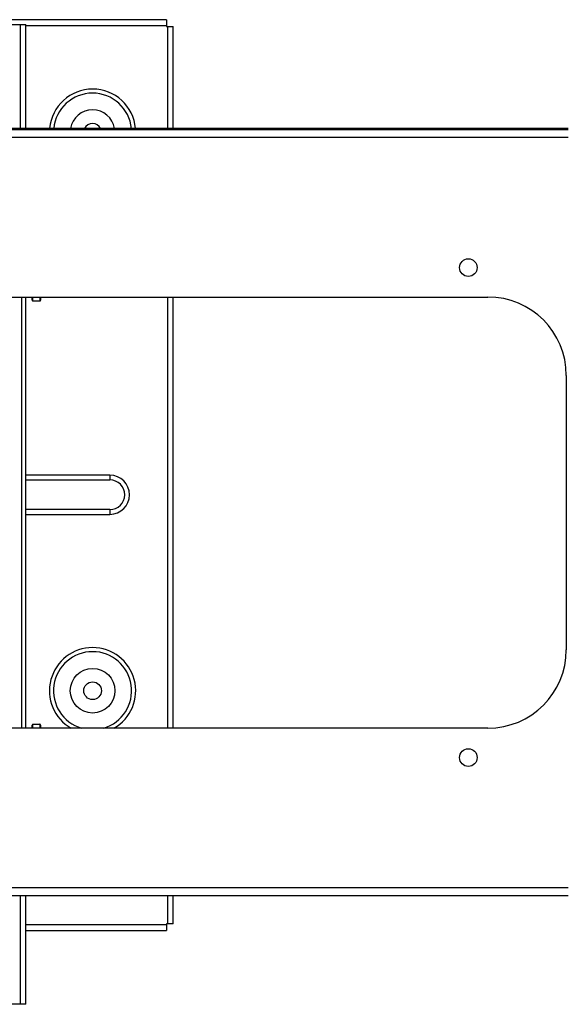
# Model space of a CAD drawing. Units: millimetres. Extents: x 379 to 3052, y 122 to 2056.
# Drawn here: x 1244 to 1384, y 1272 to 1523 of the extents above; entities that cross this region are included whole.
import ezdxf

# ---------------------------------------------------------------- set-up
doc = ezdxf.new("R2010")
doc.units = ezdxf.units.MM
doc.header["$LTSCALE"] = 173.25
for name, color, linetype in [('XX0272_C07D_SWIVEL_ADJUST__BL11', 7, 'CONTINUOUS'), ('XX0272_C11A_LR_SLIDE___PJ__BL12', 7, 'CONTINUOUS'), ('XX0272_F03B_SHOULDER_SCREW_BL30', 7, 'CONTINUOUS'), ('XX0272_F03B_SHOULDER_SCREW_BL91', 7, 'CONTINUOUS'), ('YA2031_C052_SLIDE_ARM_BL8', 7, 'CONTINUOUS'), ('YA2031_C132_PJ_BASE_FOR_CAS_BL7', 7, 'CONTINUOUS')]:
    doc.layers.add(name, color=color, linetype=linetype)

# ---------------------------------------------------------------- blocks, each defined once
blk = doc.blocks.new('YA2031_C132_PJ_BASE_FOR_CAS_BL7', base_point=(1826.04, 1098.96))
at = {"layer": 'YA2031_C132_PJ_BASE_FOR_CAS_BL7', "color": 7, "linetype": 'CONTINUOUS'}
for p, q in [((1281.34, 1523.5), (1126.84, 1523.5)), ((1281.34, 1523.5), (1281.34, 1521.8)), ((1281.34, 1521.8), (1283.04, 1521.8)), ((1283.04, 1495.75), (1283.04, 1521.8)), ((1283.04, 1342.75), (1283.04, 1452.75)), ((1245.44, 1406.1), (1266.84, 1406.1)), ((1266.84, 1398.5), (1245.44, 1398.5)), ((1283.04, 1292.8), (1283.04, 1300.1)), ((1281.34, 1292.8), (1281.34, 1291.1)), ((1283.04, 1292.8), (1281.34, 1292.8)), ((1245.44, 1291.1), (1281.34, 1291.1))]:
    blk.add_line(p, q, dxfattribs=at)
at = {"layer": 'YA2031_C132_PJ_BASE_FOR_CAS_BL7', "color": 9, "linetype": 'CONTINUOUS'}
for p, q in [((1245.44, 1522), (1281.34, 1522)), ((1281.54, 1521.8), (1281.54, 1495.75)), ((1281.54, 1452.75), (1281.54, 1342.75)), ((1266.84, 1407.3), (1245.44, 1407.3)), ((1266.84, 1407.3), (1266.84, 1406.1)), ((1245.44, 1397.3), (1266.84, 1397.3)), ((1266.84, 1398.5), (1266.84, 1397.3)), ((1281.54, 1300.1), (1281.54, 1292.8)), ((1281.34, 1292.6), (1245.44, 1292.6))]:
    blk.add_line(p, q, dxfattribs=at)
at = {"layer": 'YA2031_C132_PJ_BASE_FOR_CAS_BL7', "color": 7, "linetype": 'CONTINUOUS'}
for radius in [5.69, 2.25]:
    blk.add_circle((1262.44, 1352.3), radius, dxfattribs=at)
at = {"layer": 'YA2031_C132_PJ_BASE_FOR_CAS_BL7', "color": 9, "linetype": 'CONTINUOUS'}
for centre, radius, start, end in [((1262.44, 1494.8), 11, 4.9602, 175.0398), ((1262.44, 1494.8), 9.96, 5.4793, 174.5207), ((1266.84, 1402.3), 5, 270, 90), ((1262.44, 1352.3), 11, 299.7611, 240.2389), ((1262.44, 1352.3), 9.96, 286.5282, 253.4718)]:
    blk.add_arc(centre, radius, start, end, dxfattribs=at)
at = {"layer": 'YA2031_C132_PJ_BASE_FOR_CAS_BL7', "color": 7, "linetype": 'CONTINUOUS'}
for centre, radius, start, end in [((1262.44, 1494.8), 5.69, 9.6253, 170.3747), ((1262.44, 1494.8), 2.25, 25.0055, 154.9945), ((1266.84, 1402.3), 3.8, 270, 90)]:
    blk.add_arc(centre, radius, start, end, dxfattribs=at)
blk = doc.blocks.new('YA2031_C052_SLIDE_ARM_BL8', base_point=(1828.04, 1149.76))
at = {"layer": 'YA2031_C052_SLIDE_ARM_BL8', "color": 7, "linetype": 'CONTINUOUS'}
for p, q in [((1383.84, 1495.4), (1103.34, 1495.4)), ((1383.84, 1495.75), (1166.6, 1495.75)), ((1113.34, 1452.75), (1363.34, 1452.75)), ((1383.34, 1432.75), (1383.34, 1362.75)), ((1363.34, 1342.75), (1207.48, 1342.75)), ((1103.34, 1300.1), (1383.84, 1300.1))]:
    blk.add_line(p, q, dxfattribs=at)
at = {"layer": 'YA2031_C052_SLIDE_ARM_BL8', "color": 9, "linetype": 'CONTINUOUS'}
for p, q in [((1103.34, 1493.5), (1383.84, 1493.5)), ((1383.84, 1302), (1103.34, 1302))]:
    blk.add_line(p, q, dxfattribs=at)
at = {"layer": 'YA2031_C052_SLIDE_ARM_BL8', "color": 7, "linetype": 'CONTINUOUS'}
for centre in [(1358.34, 1460.25), (1358.34, 1335.25)]:
    blk.add_circle(centre, 2.25, dxfattribs=at)
for centre, start, end in [((1363.34, 1432.75), 0, 90), ((1363.34, 1362.75), 270, 360)]:
    blk.add_arc(centre, 20, start, end, dxfattribs=at)
blk = doc.blocks.new('XX0272_C07D_SWIVEL_ADJUST__BL11', base_point=(2044.26, 1451.45))
at = {"layer": 'XX0272_C07D_SWIVEL_ADJUST__BL11', "color": 7, "linetype": 'CONTINUOUS'}
blk.add_line((1244.34, 1452.75), (1244.34, 1342.75), dxfattribs=at)
blk = doc.blocks.new('XX0272_C11A_LR_SLIDE___PJ__BL12', base_point=(1815.47, 1215.25))
at = {"layer": 'XX0272_C11A_LR_SLIDE___PJ__BL12', "color": 7, "linetype": 'CONTINUOUS'}
for p, q in [((1239.28, 1522.3), (1245.44, 1522.3)), ((1245.44, 1495.75), (1245.44, 1522.3)), ((1245.44, 1342.75), (1245.44, 1452.75)), ((1245.44, 1272.3), (1245.44, 1300.1)), ((1245.44, 1272.3), (1240.24, 1272.3))]:
    blk.add_line(p, q, dxfattribs=at)
at = {"layer": 'XX0272_C11A_LR_SLIDE___PJ__BL12', "color": 9, "linetype": 'CONTINUOUS'}
for p, q in [((1243.94, 1522.3), (1243.94, 1495.75)), ((1243.94, 1300.1), (1243.94, 1272.3))]:
    blk.add_line(p, q, dxfattribs=at)
blk = doc.blocks.new('XX0272_F03B_SHOULDER_SCREW_BL30', base_point=(1243.77, 1094.61))
at = {"layer": 'XX0272_F03B_SHOULDER_SCREW_BL30', "color": 7, "linetype": 'CONTINUOUS'}
for p, q in [((1247.04, 1342.75), (1247.04, 1343.55)), ((1247.24, 1343.75), (1248.99, 1343.75)), ((1249.19, 1343.55), (1249.19, 1342.75))]:
    blk.add_line(p, q, dxfattribs=at)
at = {"layer": 'XX0272_F03B_SHOULDER_SCREW_BL30', "color": 9, "linetype": 'CONTINUOUS'}
for p, q in [((1247.24, 1342.75), (1247.24, 1343.75)), ((1248.99, 1343.75), (1248.99, 1342.75))]:
    blk.add_line(p, q, dxfattribs=at)
at = {"layer": 'XX0272_F03B_SHOULDER_SCREW_BL30', "color": 7, "linetype": 'CONTINUOUS'}
for centre, start, end in [((1247.24, 1343.55), 90, 180), ((1248.99, 1343.55), 0, 90)]:
    blk.add_arc(centre, 0.2, start, end, dxfattribs=at)
blk = doc.blocks.new('XX0272_F03B_SHOULDER_SCREW_BL91', base_point=(1248.12, 1452.25))
at = {"layer": 'XX0272_F03B_SHOULDER_SCREW_BL91', "color": 7, "linetype": 'CONTINUOUS'}
for p, q in [((1247.04, 1451.95), (1247.04, 1452.75)), ((1249.19, 1452.75), (1249.19, 1451.95)), ((1247.24, 1451.75), (1248.99, 1451.75))]:
    blk.add_line(p, q, dxfattribs=at)
at = {"layer": 'XX0272_F03B_SHOULDER_SCREW_BL91', "color": 9, "linetype": 'CONTINUOUS'}
for p, q in [((1247.24, 1451.75), (1247.24, 1452.75)), ((1248.99, 1452.75), (1248.99, 1451.75))]:
    blk.add_line(p, q, dxfattribs=at)
at = {"layer": 'XX0272_F03B_SHOULDER_SCREW_BL91', "color": 7, "linetype": 'CONTINUOUS'}
for centre, start, end in [((1247.24, 1451.95), 180, 270), ((1248.99, 1451.95), 270, 360)]:
    blk.add_arc(centre, 0.2, start, end, dxfattribs=at)

msp = doc.modelspace()

# ---------------------------------------------------------------- block references
at = {"layer": 'XX0272_C07D_SWIVEL_ADJUST__BL11'}
msp.add_blockref('XX0272_C07D_SWIVEL_ADJUST__BL11', (2044.2626, 1451.4491), dxfattribs=at)
at = {"layer": 'XX0272_C11A_LR_SLIDE___PJ__BL12'}
msp.add_blockref('XX0272_C11A_LR_SLIDE___PJ__BL12', (1815.4709, 1215.2495), dxfattribs=at)
at = {"layer": 'XX0272_F03B_SHOULDER_SCREW_BL30'}
msp.add_blockref('XX0272_F03B_SHOULDER_SCREW_BL30', (1243.7662, 1094.605), dxfattribs=at)
at = {"layer": 'XX0272_F03B_SHOULDER_SCREW_BL91'}
msp.add_blockref('XX0272_F03B_SHOULDER_SCREW_BL91', (1248.1162, 1452.2465), dxfattribs=at)
at = {"layer": 'YA2031_C052_SLIDE_ARM_BL8'}
msp.add_blockref('YA2031_C052_SLIDE_ARM_BL8', (1828.0386, 1149.7551), dxfattribs=at)
at = {"layer": 'YA2031_C132_PJ_BASE_FOR_CAS_BL7'}
msp.add_blockref('YA2031_C132_PJ_BASE_FOR_CAS_BL7', (1826.043, 1098.9605), dxfattribs=at)

doc.saveas('drawing.dxf')
